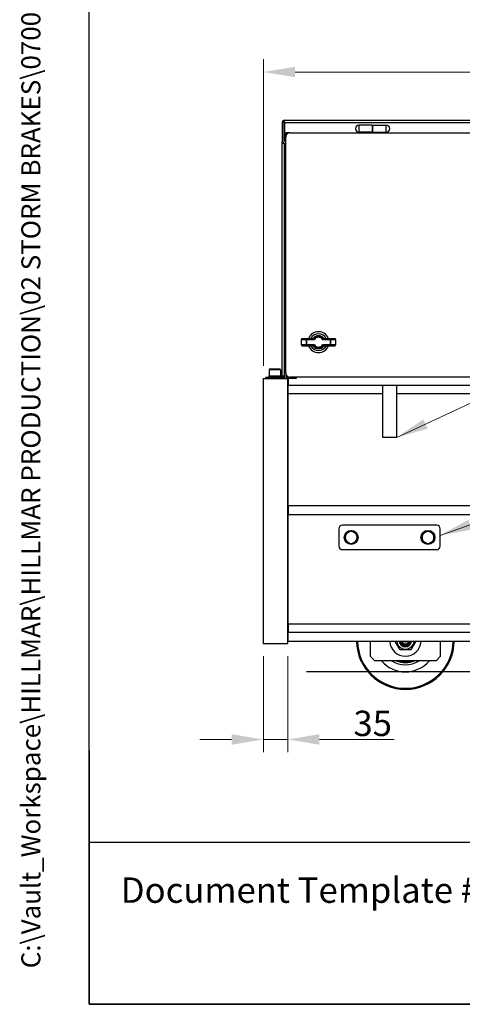
# Model space of a CAD drawing. Units: millimetres. Extents: x 283 to 3800, y 35 to 4953.
# Drawn here: x 283 to 916, y 218 to 1629 of the extents above; entities that cross this region are included whole.
import ezdxf
from ezdxf.enums import TextEntityAlignment as Align

# ---------------------------------------------------------------- set-up
doc = ezdxf.new("R2010")
doc.units = ezdxf.units.MM
doc.header["$LTSCALE"] = 18.181818
for name, color, linetype, lineweight in [('Dimensions(Hillmar_metric)', 7, 'Continuous', 13), ('Sketch Geometry(Hillmar_metric)', 7, 'Continuous', 25), ('Symbols(Hillmar_metric)', 7, 'Continuous', 18), ('Visible Edges(Hillmar_metric)', 7, 'Continuous', 25)]:
    doc.layers.add(name, color=color, linetype=linetype, lineweight=lineweight)
doc.layers.add('Visible Tangent Edges(Hillmar_Metric)', color=7, linetype='Continuous', lineweight=25, true_color=0xc0c0c0)
doc.styles.add('Hillmar_metric_Dimensions', font='arial.ttf')
doc.styles.add('Hillmar_metric_parts_list', font='arial.ttf')
doc.styles.add('Hillmar_metric_title_block', font='arial.ttf')
doc.styles.add('Text Style48', font='arial.ttf')
doc.styles.add('Text Style95', font='arial.ttf')
doc.styles.add('Text Style96', font='arialbd.ttf')
doc.dimstyles.new('DEFAULT-ISO-Method 1b-Hillmar_metric', dxfattribs={"dimscale": 18.181818, "dimtxt": 2, "dimasz": 2.5, "dimexe": 1, "dimexo": 1, "dimgap": 0.25, "dimtad": 1, "dimtih": 1, "dimtoh": 1, "dimrnd": 1e-08, "dimdsep": 46, "dimtxsty": 'Hillmar_metric_Dimensions', "dimcen": 0.09, "dimdle": 8, "dimclrd": 7, "dimclre": 7, "dimclrt": 7, "dimazin": 2, "dimtfac": 0.75, "dimtmove": 0, "dimatfit": 3, "dimfxl": 1, "dimtolj": 1, "dimlwd": 9, "dimlwe": 9, "dimarcsym": 0})
doc.dimstyles.new('DEFAULT-ISO-Method 1b-Hillmar_metric$7', dxfattribs={"dimscale": 18.181818, "dimtxt": 2, "dimasz": 2.5, "dimexe": 1, "dimexo": 1, "dimgap": 0.25, "dimtad": 1, "dimtih": 1, "dimtoh": 1, "dimrnd": 1e-08, "dimdsep": 46, "dimtxsty": 'Hillmar_metric_Dimensions', "dimcen": 0.09, "dimdle": 8, "dimclrd": 7, "dimclre": 7, "dimclrt": 7, "dimazin": 2, "dimtfac": 0.75, "dimtmove": 0, "dimatfit": 3, "dimfxl": 1, "dimtolj": 1, "dimlwd": 15, "dimlwe": 9, "dimarcsym": 0})

# ---------------------------------------------------------------- blocks, each defined once
blk = doc.blocks.new('Borders Default Border')
at = {"layer": 'Sketch Geometry(Hillmar_metric)', "flags": 128}
blk.add_lwpolyline([(21, 12), (21, 272.4), (209, 272.4), (209, 12), (21, 12)], dxfattribs=at)
blk = doc.blocks.new('Title Blocks Hillmar_Metric')
at = {"layer": 'Sketch Geometry(Hillmar_metric)'}
for p, q in [((25.419, 31.27), (25.419, 11.27)), ((25.419, 11.27), (213.419, 11.27))]:
    blk.add_line(p, q, dxfattribs=at)
at = {"layer": 'Symbols(Hillmar_metric)', "color": 7, "insert": (27.919, 20.27), "char_height": 2, "attachment_point": 4, "style": 'Hillmar_metric_parts_list'}
blk.add_mtext('\\fArial|b0|i0;\\H2.0000;Document Template #710-101-62058', dxfattribs=at)
at = {"layer": 'Symbols(Hillmar_metric)', "color": 7}
for tag, p, height, rotation, style in [('<Line1>_001', (106.464, 267.843), 2.5, 0.23438, 'Text Style96'), ('<Line2>_001', (96.864, 263.428), 2.5, 0.23438, 'Text Style96'), ('<Line3>_001', (105.604, 259.09), 2.5, 0.23438, 'Text Style96'), ('<Line4>_001', (114.698, 254.762), 2.5, 0.23438, 'Text Style96'), ('<Line5>_001', (117.669, 250.389), 2.5, 0.23438, 'Text Style96'), ('<Form_Number>_001', (169.822, 249.936), 2.5, 0.23438, 'Text Style48'), ('<Page>_001', (153.841, 242.551), 2.2, 0.23438, 'Text Style95'), ('FILENAME_AND_PATH_001', (21.589, 14.111), 1.5, 90, 'Hillmar_metric_title_block')]:
    blk.add_attdef(tag, p, '', height=height, rotation=rotation, dxfattribs=dict(at, style=style))
at = {"layer": 'Symbols(Hillmar_metric)', "color": 7, "style": 'Text Style48'}
for tag, p in [('<Sheet_Number>', (169.919, 266.17)), ('<Job_Number>', (169.919, 258.67)), ('<Document_Package_Number.>', (169.919, 243.67))]:
    blk.add_attdef(tag, text='', height=2.5, rotation=0.23438, dxfattribs=at).set_placement(p, align=Align.MIDDLE_LEFT)
at = {"layer": 'Symbols(Hillmar_metric)', "color": 7}
for tag, height, style, p in [('<Date>', 2.2, 'Text Style95', (138.419, 243.67)), ('<Document_Package_Number_Rev..>', 2.5, 'Text Style48', (208.419, 243.67))]:
    blk.add_attdef(tag, text='', height=height, rotation=0.23438, dxfattribs=dict(at, style=style)).set_placement(p, align=Align.MIDDLE_CENTER)
blk = doc.blocks.new('*D35')
at = {"layer": 'Defpoints', "color": 0, "linetype": 'Continuous', "transparency": 16777216}
for p in [(1556.4, 1554.2), (631.4, 1115.1), (1556.4, 1115.1)]:
    blk.add_point(p, dxfattribs=at)
at = {"layer": 'Dimensions(Hillmar_metric)', "color": 7, "linetype": 'Continuous', "lineweight": 9, "transparency": 16777216}
for p, q in [((631.4, 1133.2), (631.4, 1572.4)), ((1556.4, 1133.2), (1556.4, 1572.4)), ((676.8, 1554.2), (1510.9, 1554.2))]:
    blk.add_line(p, q, dxfattribs=at)
at = {"layer": 'Dimensions(Hillmar_metric)', "color": 7, "linetype": 'Continuous', "transparency": 16777216}
for points in [[(676.8, 1561.8), (676.8, 1546.7), (631.4, 1554.2)], [(1510.9, 1561.8), (1510.9, 1546.7), (1556.4, 1554.2)]]:
    blk.add_solid(points, dxfattribs=at)
at = {"layer": 'Dimensions(Hillmar_metric)', "color": 7, "linetype": 'Continuous', "lineweight": 13, "transparency": 16777216, "insert": (1093.9, 1577.3), "char_height": 36.36, "attachment_point": 5, "style": 'Hillmar_metric_Dimensions'}
blk.add_mtext('\\A1;925', dxfattribs=at)
blk = doc.blocks.new('*D36')
at = {"layer": 'Defpoints', "color": 0, "linetype": 'Continuous', "transparency": 16777216}
for p in [(631.4, 735.1), (666.4, 735.1), (631.4, 597.7)]:
    blk.add_point(p, dxfattribs=at)
at = {"layer": 'Dimensions(Hillmar_metric)', "color": 7, "linetype": 'Continuous', "lineweight": 9, "transparency": 16777216}
for p, q in [((631.4, 716.9), (631.4, 579.5)), ((666.4, 716.9), (666.4, 579.5)), ((585.9, 597.7), (540.5, 597.7)), ((631.4, 597.7), (666.4, 597.7)), ((711.8, 597.7), (818.7, 597.7))]:
    blk.add_line(p, q, dxfattribs=at)
at = {"layer": 'Dimensions(Hillmar_metric)', "color": 7, "linetype": 'Continuous', "transparency": 16777216}
for points in [[(585.9, 605.3), (585.9, 590.1), (631.4, 597.7)], [(711.8, 605.3), (711.8, 590.1), (666.4, 597.7)]]:
    blk.add_solid(points, dxfattribs=at)
at = {"layer": 'Dimensions(Hillmar_metric)', "color": 7, "linetype": 'Continuous', "lineweight": 13, "transparency": 16777216, "insert": (788, 620.8), "char_height": 36.36, "attachment_point": 5, "style": 'Hillmar_metric_Dimensions'}
blk.add_mtext('\\A1;35', dxfattribs=at)

msp = doc.modelspace()

# ---------------------------------------------------------------- linework, layer by layer
at = {"layer": 'Sketch Geometry(Hillmar_metric)'}
for p, q in [((381.809, 449.888), (381.809, 2922.506)), ((1960.938, 694.555), (693.21, 694.555)), ((2067.541, 449.888), (381.809, 449.888))]:
    msp.add_line(p, q, dxfattribs=at)
at = {"layer": 'Visible Edges(Hillmar_metric)'}
for p, q in [((658.374, 1481.855), (658.374, 1453.455)), ((659.974, 1481.855), (658.374, 1481.855)), ((659.974, 1453.455), (659.974, 1481.855)), ((661.574, 1481.855), (661.574, 1485.055)), ((661.574, 1485.055), (1550.174, 1485.055)), ((661.574, 1481.855), (661.574, 1455.055)), ((787.374, 1478.055), (768.374, 1478.055)), ((787.374, 1468.055), (768.374, 1468.055)), ((787.374, 1478.055), (787.374, 1468.055)), ((787.374, 1475.805), (788.374, 1475.805)), ((787.374, 1470.305), (788.374, 1470.305)), ((788.374, 1478.055), (807.374, 1478.055)), ((788.374, 1468.055), (788.374, 1478.055)), ((788.374, 1468.055), (807.374, 1468.055)), ((658.374, 1451.855), (658.374, 1453.455)), ((658.374, 1453.455), (659.974, 1453.455)), ((659.974, 1453.455), (659.974, 1451.855)), ((661.574, 1455.055), (663.374, 1455.055)), ((669.374, 1467.055), (663.374, 1467.055)), ((663.374, 1467.055), (663.374, 1461.055)), ((663.374, 1123.055), (663.374, 1461.055)), ((669.374, 1467.055), (1542.374, 1467.055)), ((658.374, 1118.255), (658.374, 1451.855)), ((661.574, 1451.855), (658.374, 1451.855)), ((661.574, 1451.855), (663.374, 1451.855)), ((693.509, 1172.055), (686.95, 1172.055)), ((703.659, 1172.055), (693.509, 1172.055)), ((727.239, 1172.055), (717.089, 1172.055)), ((733.798, 1172.055), (727.239, 1172.055)), ((685.95, 1163.055), (685.95, 1171.055)), ((686.95, 1162.055), (693.509, 1162.055)), ((693.509, 1162.055), (703.659, 1162.055)), ((717.089, 1162.055), (727.239, 1162.055)), ((727.239, 1162.055), (733.798, 1162.055)), ((734.798, 1171.055), (734.798, 1163.055)), ((631.374, 1115.055), (666.374, 1115.055)), ((631.374, 1115.055), (631.374, 735.055)), ((634.974, 1115.055), (634.974, 1116.655)), ((656.774, 1116.655), (634.974, 1116.655)), ((639.674, 1118.655), (656.274, 1118.655)), ((639.674, 1116.655), (639.674, 1118.655)), ((639.974, 1127.655), (639.974, 1118.655)), ((640.974, 1128.655), (654.974, 1128.655)), ((655.974, 1127.655), (655.974, 1118.655)), ((656.274, 1116.655), (656.274, 1118.655)), ((661.574, 1118.255), (658.374, 1118.255)), ((661.574, 1115.055), (661.574, 1118.255)), ((663.374, 1123.055), (663.374, 1117.055)), ((663.374, 1117.055), (669.374, 1117.055)), ((666.374, 735.055), (666.374, 1115.055)), ((678.374, 1115.055), (666.374, 1115.055)), ((667.124, 1115.055), (667.124, 1105.555)), ((1542.374, 1117.055), (669.374, 1117.055)), ((678.374, 1117.055), (678.374, 1115.055)), ((667.124, 1092.855), (667.124, 1105.555)), ((667.124, 1105.555), (1525.624, 1105.555)), ((802.374, 1030.555), (802.374, 1105.555)), ((822.374, 1030.555), (822.374, 1105.555)), ((667.124, 932.755), (667.124, 1092.855)), ((822.374, 1030.555), (802.374, 1030.555)), ((1525.874, 932.755), (666.874, 932.755)), ((666.874, 932.755), (666.874, 920.055)), ((666.874, 920.055), (1525.874, 920.055)), ((667.124, 763.655), (667.124, 920.055)), ((879.624, 904.755), (744.624, 904.755)), ((739.624, 899.755), (739.624, 874.755)), ((884.624, 874.755), (884.624, 899.755)), ((744.624, 869.755), (879.624, 869.755)), ((667.124, 763.655), (667.124, 750.955)), ((1525.624, 750.955), (667.124, 750.955)), ((667.124, 738.255), (667.124, 750.955)), ((631.374, 735.055), (666.374, 735.055)), ((1525.624, 738.255), (667.124, 738.255)), ((784.824, 716.555), (784.824, 738.255)), ((884.824, 738.255), (884.824, 716.555)), ((790.824, 710.555), (784.824, 716.555)), ((878.824, 710.555), (790.824, 710.555)), ((884.824, 716.555), (878.824, 710.555))]:
    msp.add_line(p, q, dxfattribs=at)
for centre in [(757.124, 887.255), (867.124, 887.255)]:
    msp.add_circle(centre, 10, dxfattribs=at)
for centre, radius, start, end in [((661.574, 1481.855), 3.2, 90, 180), ((661.574, 1481.855), 1.6, 90, 180), ((768.374, 1473.055), 5, 90, 270), ((807.374, 1473.055), 5, 270, 90), ((669.374, 1461.055), 6, 90, 180), ((686.95, 1171.055), 1, 90, 180), ((710.374, 1167.055), 15, 19.471221, 160.528779), ((710.374, 1167.055), 12.113, 24.379036, 155.620964), ((701.887, 1173.055), 1, 270, 324.741395), ((710.374, 1167.055), 9.394, 35.258605, 144.741395), ((718.861, 1173.055), 1, 215.258605, 270), ((733.798, 1171.055), 1, 0, 90), ((686.95, 1163.055), 1, 180, 270), ((710.374, 1167.055), 15, 199.471221, 340.528779), ((710.374, 1167.055), 12.113, 204.379036, 335.620964), ((701.887, 1161.055), 1, 35.258605, 90), ((710.374, 1167.055), 9.394, 215.258605, 324.741395), ((718.861, 1161.055), 1, 90, 144.741395), ((733.798, 1163.055), 1, 270, 0), ((640.974, 1127.655), 1, 90, 180), ((654.974, 1127.655), 1, 0, 90), ((656.774, 1118.255), 1.6, 270, 0), ((656.774, 1118.255), 3.2, 270, 0), ((669.374, 1123.055), 6, 180, 270), ((744.624, 899.755), 5, 90, 180), ((879.624, 899.755), 5, 0, 90), ((757.124, 887.255), 8.5, 120, 180), ((757.124, 887.255), 8.5, 60, 120), ((757.124, 887.255), 8.5, 0, 60), ((867.124, 887.255), 8.5, 120, 180), ((867.124, 887.255), 8.5, 60, 120), ((867.124, 887.255), 8.5, 0, 60), ((757.124, 887.255), 8.5, 180, 240), ((757.124, 887.255), 8.5, 240, 300), ((757.124, 887.255), 8.5, 300, 0), ((867.124, 887.255), 8.5, 180, 240), ((867.124, 887.255), 8.5, 240, 300), ((867.124, 887.255), 8.5, 300, 0), ((744.624, 874.755), 5, 180, 270), ((879.624, 874.755), 5, 270, 0), ((834.824, 739.555), 70, 181.064126, 358.935874), ((834.824, 739.555), 22.5, 183.312267, 356.687733), ((834.824, 739.555), 12.45, 185.993617, 354.006383), ((834.824, 739.555), 9, 188.30511, 351.69489), ((834.824, 739.555), 8.2, 189.121965, 350.878035), ((834.824, 739.555), 5.683, 193.224109, 346.775891), ((834.824, 739.555), 4.94, 195.256574, 344.743426), ((834.824, 739.555), 4.94, 195.256416, 344.743584), ((834.824, 739.555), 2, 220.541602, 319.458398), ((834.824, 739.555), 45, 220.124035, 319.875965), ((834.824, 739.555), 35, 235.952268, 304.047732), ((834.824, 739.555), 31.866, 245.513666, 294.486334), ((834.824, 739.555), 31, 249.306459, 290.693541)]:
    msp.add_arc(centre, radius, start, end, dxfattribs=at)
for points, weights in [([(748.624, 892.163), (750.902, 893.478), (752.874, 894.617)], [1, 1.0379548493, 1]), ([(748.624, 887.255), (748.624, 889.533), (748.624, 892.163)], [1, 1.0379548493, 1]), ([(752.874, 894.617), (754.846, 895.755), (757.124, 897.07)], [1, 1.0379548493, 1]), ([(757.124, 897.07), (759.402, 895.755), (761.374, 894.617)], [1, 1.0379548493, 1]), ([(761.374, 894.617), (763.346, 893.478), (765.624, 892.163)], [1, 1.0379548493, 1]), ([(765.624, 892.163), (765.624, 889.533), (765.624, 887.255)], [1, 1.0379548493, 1]), ([(858.624, 892.163), (860.902, 893.478), (862.874, 894.617)], [1, 1.0379548493, 1]), ([(858.624, 887.255), (858.624, 889.533), (858.624, 892.163)], [1, 1.0379548493, 1]), ([(862.874, 894.617), (864.846, 895.755), (867.124, 897.07)], [1, 1.0379548493, 1]), ([(867.124, 897.07), (869.402, 895.755), (871.374, 894.617)], [1, 1.0379548493, 1]), ([(871.374, 894.617), (873.346, 893.478), (875.624, 892.163)], [1, 1.0379548493, 1]), ([(875.624, 892.163), (875.624, 889.533), (875.624, 887.255)], [1, 1.0379548493, 1]), ([(748.624, 882.348), (748.624, 884.978), (748.624, 887.255)], [1, 1.0379548493, 1]), ([(752.874, 879.894), (750.902, 881.033), (748.624, 882.348)], [1, 1.0379548493, 1]), ([(757.124, 877.44), (754.846, 878.755), (752.874, 879.894)], [1, 1.0379548493, 1]), ([(761.374, 879.894), (759.402, 878.755), (757.124, 877.44)], [1, 1.0379548493, 1]), ([(765.624, 882.348), (763.346, 881.033), (761.374, 879.894)], [1, 1.0379548493, 1]), ([(765.624, 887.255), (765.624, 884.978), (765.624, 882.348)], [1, 1.0379548493, 1]), ([(858.624, 882.348), (858.624, 884.978), (858.624, 887.255)], [1, 1.0379548493, 1]), ([(862.874, 879.894), (860.902, 881.033), (858.624, 882.348)], [1, 1.0379548493, 1]), ([(867.124, 877.44), (864.846, 878.755), (862.874, 879.894)], [1, 1.0379548493, 1]), ([(871.374, 879.894), (869.402, 878.755), (867.124, 877.44)], [1, 1.0379548493, 1]), ([(875.624, 882.348), (873.346, 881.033), (871.374, 879.894)], [1, 1.0379548493, 1]), ([(875.624, 887.255), (875.624, 884.978), (875.624, 882.348)], [1, 1.0379548493, 1]), ([(827.03, 726.055), (823.428, 732.294), (819.986, 738.255)], [1, 1.14132925091, 1.02443112431]), ([(849.662, 738.255), (846.22, 732.294), (842.618, 726.055)], [1.02443112431, 1.14132925091, 1]), ([(842.618, 726.055), (834.824, 726.055), (827.03, 726.055)], [1, 1.15470053838, 1])]:
    msp.add_rational_spline(points, weights, degree=2, dxfattribs=at)
at = {"layer": 'Visible Tangent Edges(Hillmar_Metric)'}
for p, q in [((661.574, 1481.855), (1550.174, 1481.855)), ((768.374, 1478.055), (768.374, 1468.055)), ((807.374, 1468.055), (807.374, 1478.055)), ((661.574, 1118.255), (661.574, 1451.855)), ((693.509, 1172.055), (693.509, 1171.055)), ((727.239, 1171.055), (727.239, 1172.055)), ((686.045, 1171.055), (685.95, 1171.055)), ((685.95, 1163.055), (686.045, 1163.055)), ((686.045, 1163.055), (686.045, 1171.055)), ((686.045, 1171.055), (692.604, 1171.055)), ((692.604, 1163.055), (686.045, 1163.055)), ((693.509, 1171.055), (692.604, 1171.055)), ((692.604, 1171.055), (692.604, 1163.055)), ((692.604, 1163.055), (693.509, 1163.055)), ((693.509, 1171.055), (704.635, 1171.055)), ((693.509, 1163.055), (693.509, 1171.055)), ((704.635, 1163.055), (693.509, 1163.055)), ((693.509, 1163.055), (693.509, 1162.055)), ((716.113, 1171.055), (727.239, 1171.055)), ((727.239, 1163.055), (716.113, 1163.055)), ((727.239, 1171.055), (727.239, 1163.055)), ((728.144, 1171.055), (727.239, 1171.055)), ((727.239, 1162.055), (727.239, 1163.055)), ((727.239, 1163.055), (728.144, 1163.055)), ((728.144, 1163.055), (728.144, 1171.055)), ((728.144, 1171.055), (734.703, 1171.055)), ((734.703, 1163.055), (728.144, 1163.055)), ((734.798, 1171.055), (734.703, 1171.055)), ((734.703, 1171.055), (734.703, 1163.055)), ((734.703, 1163.055), (734.798, 1163.055)), ((655.974, 1127.655), (639.974, 1127.655)), ((656.774, 1115.055), (656.774, 1116.655)), ((802.374, 1092.855), (667.124, 1092.855)), ((1370.374, 1092.855), (822.374, 1092.855)), ((667.124, 763.655), (1525.624, 763.655))]:
    msp.add_line(p, q, dxfattribs=at)
for centre, radius, start, end in [((710.374, 1167.055), 9.389, 35.29759, 144.70241), ((710.374, 1167.055), 7.99, 41.808549, 138.191451), ((710.374, 1167.055), 6.995, 34.876636, 145.123364), ((710.374, 1167.055), 9.389, 215.29759, 324.70241), ((710.374, 1167.055), 7.99, 221.808549, 318.191451), ((710.374, 1167.055), 6.995, 214.876636, 325.123364), ((834.824, 739.555), 68.5, 181.08743, 358.91257), ((834.824, 739.555), 6.391, 191.737272, 348.262728), ((834.824, 739.555), 6.142, 192.219226, 347.780774), ((834.824, 739.555), 30.2, 253.79409, 286.20591)]:
    msp.add_arc(centre, radius, start, end, dxfattribs=at)
for centre, major_axis, ratio, start_param, end_param in [((686.95, 1171.055), (0, 1), 0.90482494, 0, 1.57079633), ((693.509, 1171.055), (0, 1), 0.90482494, 0, 1.57079633), ((701.899, 1173.055), (0, -1), 0.99252811, 0, 0.95826969), ((703.298, 1172.656), (-0.594, -0.178), 0.00001, 0.00024806, 0.16188483), ((703.659, 1173.055), (0, -1), 0.99106934, 0, 0.84605525), ((702.903, 1171.629), (0.775, 0.42), 0.09642956, 0.02287572, 0.17601519), ((703.677, 1173.045), (0.913, 0.408), 0.99401387, 4.29407242, 5.13070554), ((703.288, 1171.127), (1.126, 1.26), 0.09983505, 6.24372827, 6.36256708), ((717.46, 1171.127), (-1.126, 1.26), 0.09983505, 6.20380354, 6.32264234), ((717.072, 1173.045), (0.913, -0.408), 0.99401387, 4.29407242, 5.13070554), ((717.089, 1173.055), (0, -1), 0.99106934, 5.43713006, 6.28318531), ((717.845, 1171.629), (0.775, -0.42), 0.09642956, 2.96557747, 3.11871694), ((718.849, 1173.055), (0, -1), 0.99252811, 5.32491562, 6.28318531), ((717.45, 1172.656), (0.594, -0.178), 0.00001, 6.1212972, 6.28293391), ((727.239, 1171.055), (0, 1), 0.90482494, 4.71238898, 6.28318531), ((733.798, 1171.055), (0, 1), 0.90482494, 4.71238898, 6.28318531), ((686.95, 1163.055), (0, -1), 0.90482494, 4.71238898, 6.28318531), ((693.509, 1163.055), (0, -1), 0.90482494, 4.71238898, 6.28318531), ((701.899, 1161.055), (0, 1), 0.99252811, 5.32491562, 6.28318531), ((703.298, 1161.454), (-0.594, 0.178), 0.00001, 6.12129651, 6.28293322), ((702.903, 1162.482), (-0.775, 0.42), 0.09642956, 2.96557747, 3.11871694), ((703.659, 1161.055), (0, 1), 0.99106934, 5.43713006, 6.28318531), ((703.677, 1161.065), (-0.913, 0.408), 0.99401387, 4.29407242, 5.13070554), ((703.288, 1162.983), (1.126, -1.26), 0.09983505, 6.20380354, 6.32264234), ((717.072, 1161.065), (-0.913, -0.408), 0.99401387, 4.29407242, 5.13070554), ((717.46, 1162.983), (-1.126, -1.26), 0.09983505, 6.24372827, 6.36256708), ((717.089, 1161.055), (0, 1), 0.99106934, 0, 0.84605525), ((717.845, 1162.482), (-0.775, -0.42), 0.09642956, 0.02287572, 0.17601519), ((718.849, 1161.055), (0, 1), 0.99252811, 0, 0.95826969), ((717.45, 1161.454), (0.594, 0.178), 0.00001, 0.0002498, 0.16188655), ((727.239, 1163.055), (0, -1), 0.90482494, 0, 1.57079633), ((733.798, 1163.055), (0, -1), 0.90482494, 0, 1.57079633)]:
    msp.add_ellipse(centre, major_axis=major_axis, ratio=ratio, start_param=start_param, end_param=end_param, dxfattribs=at)
for points in [[(704.401, 1172.392), (703.815, 1172.426), (703.257, 1172.455), (702.711, 1172.48)], [(718.037, 1172.48), (717.492, 1172.455), (716.933, 1172.426), (716.347, 1172.392)], [(702.711, 1161.63), (703.257, 1161.656), (703.815, 1161.684), (704.401, 1161.718)], [(716.347, 1161.718), (716.933, 1161.684), (717.492, 1161.656), (718.037, 1161.63)]]:
    msp.add_open_spline(points, degree=3, dxfattribs=at)
for points, knots in [([(703.677, 1172.05), (703.695, 1172.03), (703.813, 1171.898), (704.164, 1171.522), (704.441, 1171.241), (704.633, 1171.057), (704.634, 1171.056), (704.635, 1171.055)], [-0.309579572, -0.309579572, -0.309579572, -0.309579572, -0.185747743, -0.123831829, 0, 0, 0.000717249, 0.000717249, 0.000717249, 0.000717249]), ([(704.635, 1171.055), (704.635, 1171.057), (704.635, 1171.058), (704.594, 1171.321), (704.532, 1171.701), (704.451, 1172.191), (704.423, 1172.356), (704.418, 1172.382)], [-0.000717249, -0.000717249, -0.000717249, -0.000717249, 0, 0, 0.123831829, 0.185747743, 0.309579572, 0.309579572, 0.309579572, 0.309579572]), ([(716.33, 1172.382), (716.325, 1172.356), (716.297, 1172.191), (716.216, 1171.701), (716.155, 1171.321), (716.113, 1171.058), (716.113, 1171.057), (716.113, 1171.055)], [0, 0, 0, 0, 0.12383178, 0.18574767, 0.30957945, 0.30957945, 0.31029683, 0.31029683, 0.31029683, 0.31029683]), ([(716.113, 1171.055), (716.114, 1171.056), (716.115, 1171.057), (716.307, 1171.241), (716.584, 1171.522), (716.936, 1171.898), (717.053, 1172.03), (717.072, 1172.05)], [-0.31029683, -0.31029683, -0.31029683, -0.31029683, -0.30957945, -0.30957945, -0.18574767, -0.12383178, 0, 0, 0, 0]), ([(704.635, 1163.055), (704.634, 1163.054), (704.633, 1163.053), (704.441, 1162.869), (704.164, 1162.589), (703.813, 1162.213), (703.695, 1162.081), (703.677, 1162.06)], [-0.31029682, -0.31029682, -0.31029682, -0.31029682, -0.309579574, -0.309579574, -0.185747744, -0.123831829, 0, 0, 0, 0]), ([(704.418, 1161.729), (704.423, 1161.755), (704.451, 1161.92), (704.532, 1162.409), (704.594, 1162.79), (704.635, 1163.052), (704.635, 1163.054), (704.635, 1163.055)], [0, 0, 0, 0, 0.123831829, 0.185747744, 0.309579574, 0.309579574, 0.31029682, 0.31029682, 0.31029682, 0.31029682]), ([(716.113, 1163.055), (716.113, 1163.054), (716.113, 1163.052), (716.155, 1162.79), (716.216, 1162.409), (716.297, 1161.92), (716.325, 1161.755), (716.33, 1161.729)], [-0.000717381, -0.000717381, -0.000717381, -0.000717381, 0, 0, 0.12383178, 0.18574767, 0.30957945, 0.30957945, 0.30957945, 0.30957945]), ([(717.072, 1162.06), (717.053, 1162.081), (716.936, 1162.213), (716.584, 1162.589), (716.307, 1162.869), (716.115, 1163.053), (716.114, 1163.054), (716.113, 1163.055)], [-0.30957945, -0.30957945, -0.30957945, -0.30957945, -0.18574767, -0.12383178, 0, 0, 0.000717381, 0.000717381, 0.000717381, 0.000717381])]:
    msp.add_open_spline(points, degree=3, knots=knots, dxfattribs=at)

# ---------------------------------------------------------------- block references
ref = msp.add_blockref('Title Blocks Hillmar_Metric', (-80.344, 13.27), dxfattribs=dict(xscale=18.18181818181818, yscale=18.18181818181818, zscale=18.18181818181818))
ref.add_attrib('FILENAME_AND_PATH_001', 'C:\\Vault_Workspace\\HILLMAR\\HILLMAR PRODUCTION\\02 STORM BRAKES\\0700-2\\07002001 CXHV-LH\\SPC-SHT-CXHV-LH\\01 CTHV-XX-XXX-050-LE\\40856 CTHV-LH-300-050-LE-W10-150PR5.idw', (312.187, 269.83), dxfattribs={"layer": 'Symbols(Hillmar_metric)', "color": 7, "height": 27.272728, "rotation": 90, "style": 'Hillmar_metric_title_block'})
at = {"xscale": 18.18181818181818, "yscale": 18.18181818181818, "zscale": 18.18181818181818}
msp.add_blockref('Borders Default Border', (0, 0), dxfattribs=at)

# ---------------------------------------------------------------- dimensions: what is measured, and where the dimension line sits
at = {"layer": 'Dimensions(Hillmar_metric)', "color": 7, "linetype": 'Continuous', "lineweight": 13}
dim = msp.add_linear_dim(base=(1556.374, 1554.229), p1=(631.374, 1115.055), p2=(1556.374, 1115.055), angle=180, dimstyle='DEFAULT-ISO-Method 1b-Hillmar_metric', override={"dimgap": 0.25, "dimtih": 0, "dimtoh": 0, "dimdec": 2, "dimtol": 0, "dimlim": 0, "dimtp": 0, "dimtm": 0, "dimtdec": 2, "dimtofl": 0, "dimatfit": 1}, dxfattribs=at)
dim.commit()
dim.dimension.update_dxf_attribs({"geometry": '*D35', "text_midpoint": (1093.874, 1554.229), "dimtype": 160})
dim = msp.add_linear_dim(base=(631.374, 597.698), p1=(666.374, 735.055), p2=(631.374, 735.055), dimstyle='DEFAULT-ISO-Method 1b-Hillmar_metric', override={"dimgap": 0.25, "dimtih": 0, "dimtoh": 0, "dimdec": 2, "dimtol": 0, "dimlim": 0, "dimtp": 0, "dimtm": 0, "dimtdec": 2, "dimtofl": 1, "dimatfit": 1}, dxfattribs=at)
dim.commit()
dim.dimension.update_dxf_attribs({"geometry": '*D36', "text_midpoint": (787.998, 597.698), "dimtype": 160})

# ---------------------------------------------------------------- leaders
at = {"layer": 'Symbols(Hillmar_metric)', "color": 7, "linetype": 'Continuous', "lineweight": 18}
for points in [[(822.374, 1030.555), (1608.563, 1396.679)], [(884.624, 890.25), (1610.454, 1150.03)]]:
    msp.add_leader(points, dimstyle='DEFAULT-ISO-Method 1b-Hillmar_metric$7', override={"dimtad": 0}, dxfattribs=at)

doc.saveas('drawing.dxf')
